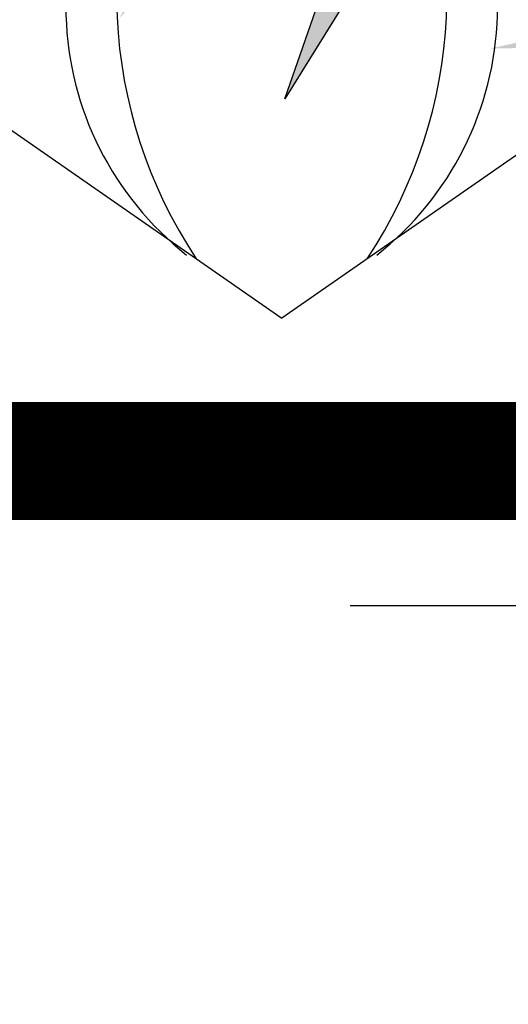
# Model space of a CAD drawing. Extents: x -71 to 222, y -457 to 82.
# Drawn here: x -22 to -22, y 22 to 22 of the extents above; entities that cross this region are included whole.
import ezdxf

# ---------------------------------------------------------------- set-up
doc = ezdxf.new("R2010")
doc.units = 0
doc.header["$MEASUREMENT"] = 0
doc.layers.get('0').update_dxf_attribs({"linetype": 'CONTINUOUS'})
doc.layers.add('HATCH', color=7, linetype='CONTINUOUS')
doc.layers.add('PUERTAS', color=7, linetype='CONTINUOUS')

# ---------------------------------------------------------------- blocks, each defined once
blk = doc.blocks.new('Arbol alzado 022')
at = {"color": 78}
blk.add_lwpolyline([(0.3574629999999956, 0.4348110000000034), (0.4784269999999822, 0.2398780000000045), (0.4113289999999949, 0.4325600000000023)], dxfattribs=at)
at = {"color": 32}
blk.add_lwpolyline([(-0.3476160000000164, -0.004845999999993467), (-0.2846330000000137, -0.004845999999993467), (-0.2264949999999999, -0.004845999999993467), (-0.1683570000000145, 0.004846000000007677), (-0.07146099999999933, 0.002423000000000286), (-0.03512499999999363, 0.002423000000000286), (0.03512499999999363, -0.002423000000000286), (0.1320220000000063, 0.004846000000007677), (0.2604100000000074, -0.002423000000000286), (0.3524610000000052, -0.004845999999993467), (0.4469349999999963, -0.004845999999993467)], dxfattribs=at)

msp = doc.modelspace()

# ---------------------------------------------------------------- hatches: boundary and pattern name
at = {"linetype": 'Continuous'}
h = msp.add_hatch(color=70, dxfattribs=at)
h.paths.add_polyline_path([(-21.72881191093961, 22.22472429507354), (-21.67734416395137, 22.24581706075367), (-21.67419796812715, 22.24569602877307), (-21.71985962267649, 22.21747535255633), (-21.66188216123032, 22.2132112687226), (-21.72540152379111, 22.20724155135542), (-21.68883133461873, 22.16725952311901), (-21.68887631262874, 22.16726271131427), (-21.73264870647176, 22.20041901722163), (-21.75055345898204, 22.15863081966802), (-21.74799571261588, 22.19999260883822), (-21.79957863216418, 22.17312870470244), (-21.75396402211413, 22.20553591782198), (-21.8132203567427, 22.2102264100389), (-21.74756948021627, 22.21534331063924), (-21.79105257630067, 22.26779171777696), (-21.73904324836917, 22.22728292135719), (-21.72369624222461, 22.27759928657804)])
h.paths.add_polyline_path([(-21.68362370927275, 22.26992375969382), (-21.72085248355984, 22.22867552304285), (-21.72286400764619, 22.22716189410983), (-21.72881191093961, 22.22472429507354), (-21.72796041026845, 22.23352531273974)], flags=17)
h.paths.add_polyline_path([(-21.70323374334907, 22.27461442789456), (-21.71513835360633, 22.24405164732923), (-21.72796041026891, 22.23352531273974), (-21.72678387152905, 22.24568588828549)], flags=17)
h.paths.add_polyline_path([(-21.70943086330794, 22.23266713151486), (-21.72286400764619, 22.2271618941096), (-21.6768027589917, 22.26182200040978)], flags=17)
h.paths.add_polyline_path([(-21.71498407482954, 22.21711676933717), (-21.71985962267649, 22.21747535255633), (-21.7108768102446, 22.22302707957203), (-21.67494648626484, 22.23299349510137), (-21.67178038619227, 22.23286161469093)], flags=17)
h.paths.add_polyline_path([(-21.71498407482954, 22.21711676933717), (-21.6979848312892, 22.22331185288465), (-21.65761895731498, 22.22770932974083), (-21.69737180541711, 22.21582143505736)])
h.paths.add_polyline_path([(-21.6938437736701, 22.21020743201564), (-21.66415718886606, 22.20515947366346), (-21.6634237190317, 22.203899093323), (-21.70110597354119, 22.20426496437437), (-21.71310605034319, 22.20839711240671)], flags=17)
h.paths.add_polyline_path([(-21.72091071764794, 22.20233177259604), (-21.72540152379111, 22.20724155135542), (-21.71310605034319, 22.20839711240671), (-21.66860707519777, 22.19307418109372), (-21.66729613117673, 22.19176291120414)], flags=17)
h.paths.add_polyline_path([(-21.71307009585121, 22.19375965500069), (-21.72091071764794, 22.20233177259604), (-21.7066855981941, 22.19952762309697), (-21.68247448474017, 22.18565038841905), (-21.6740581247675, 22.17985099331452)], flags=17)
h.paths.add_polyline_path([(-21.73536886991565, 22.19407038283964), (-21.73264870647176, 22.20041901722163), (-21.72632672657824, 22.19563030267147), (-21.71303867239544, 22.15991004481805)], flags=17)
h.paths.add_polyline_path([(-21.73168239818892, 22.18843088412143), (-21.72456478221943, 22.17754248211747), (-21.72655789617124, 22.14285370948335), (-21.72724537983936, 22.14285370948335), (-21.73434064730668, 22.16962869429574)])
h.paths.add_polyline_path([(-21.73776437518677, 22.14541215978363), (-21.74233307876989, 22.17781650079189), (-21.73536886991565, 22.19407038283964), (-21.73168239818892, 22.18843088412143)])
h.paths.add_polyline_path([(-21.74867235572196, 22.1890504881311), (-21.74930225299181, 22.17886430296574), (-21.77058990144155, 22.14455934301702), (-21.75878173204433, 22.17846827764595)])
h.paths.add_polyline_path([(-21.78465785841968, 22.15138187715081), (-21.76073825288836, 22.19335641252917), (-21.74799571261588, 22.19999260883822), (-21.74867235572196, 22.1890504881311)])
h.paths.add_polyline_path([(-21.7714874726687, 22.18775831896971), (-21.76073825288836, 22.19335641252917), (-21.76436517666957, 22.18699182426838), (-21.79019993551742, 22.15948363643486)], flags=17)
h.paths.add_polyline_path([(-21.82174641260622, 22.1786720136862), (-21.78375140087996, 22.19669483498376), (-21.76211498547104, 22.19974500990145), (-21.77418416259457, 22.19117038008892)])
h.paths.add_polyline_path([(-21.77031258907823, 22.22065450234061), (-21.75938635064153, 22.2144222909277), (-21.77429629742596, 22.21326019348578), (-21.82217282098941, 22.22770932974061)])
h.paths.add_polyline_path([(-21.77429629742596, 22.21326019348601), (-21.78034582099303, 22.21278868705065), (-21.82259905338947, 22.22003380285639), (-21.79407782492058, 22.21923025908029)])
h.paths.add_polyline_path([(-21.77031258907823, 22.22065450234061), (-21.78409268825476, 22.22252908364624), (-21.81705715227486, 22.2375167225581), (-21.78755850552875, 22.23049139158263)])
h.paths.add_polyline_path([(-21.8110888427766, 22.2439128483087), (-21.75523610439336, 22.2245906334482), (-21.74756948021627, 22.21534331063924), (-21.75938635064199, 22.2144222909277)], flags=17)
h.paths.add_polyline_path([(-21.78589204255582, 22.23519603330976), (-21.8081046880277, 22.24988256567565), (-21.78470829302364, 22.24130188131778), (-21.76329085844986, 22.22737716984773)], flags=17)
h.paths.add_polyline_path([(-21.80512053327925, 22.2545730578928), (-21.7638427080235, 22.23497173994485), (-21.75523610439336, 22.2245906334482), (-21.76329085844986, 22.22737716984773)], flags=17)
h.paths.add_polyline_path([(-21.78042530971993, 22.24284620635001), (-21.804267892496, 22.26224840879343), (-21.77437014128986, 22.2476697112437), (-21.7638427080235, 22.23497173994485)], flags=17)
h.paths.add_polyline_path([(-21.75200502437497, 22.24394493989018), (-21.75021911373437, 22.23598753018189), (-21.76064165737694, 22.24410539509984), (-21.77868972490546, 22.27589365304459)], flags=17)
h.paths.add_polyline_path([(-21.73727020227693, 22.23309599225274), (-21.73904324836917, 22.22728292135719), (-21.75021911373437, 22.23598753018189), (-21.75907969082868, 22.2754672446614)], flags=17)
h.paths.add_polyline_path([(-21.74160117071847, 22.2754672446614), (-21.73377022710997, 22.2445709357761), (-21.73727020227693, 22.23309599225274), (-21.7429097875613, 22.24405252115127)], flags=17)
h = msp.add_hatch(color=70, dxfattribs=at)
h.paths.add_polyline_path([(-21.74548344312984, 22.12281233948158), (-21.70583696659355, 22.1552195526009), (-21.75741988614186, 22.16758539571867), (-21.75286756045148, 22.16726271131404), (-21.7527306258105, 22.16715898733526), (-21.75282258244192, 22.16725952311901), (-21.71598674720394, 22.16464847321424), (-21.75614101295901, 22.19231725793759), (-21.71265771371895, 22.17312861505241), (-21.7417967902627, 22.2022749348456), (-21.74121948568677, 22.20230700507921), (-21.69253013890079, 22.16752362545765), (-21.63533862043528, 22.19291912201982), (-21.67155266841178, 22.1689763416515), (-21.62511027472715, 22.17908099968838), (-21.66998699390547, 22.16000172865563), (-21.62880346760107, 22.15459305080788), (-21.68181731020536, 22.15279309003824), (-21.64945303709669, 22.11311176873949), (-21.6801463271529, 22.13667751409901), (-21.66771391888119, 22.10325133269805), (-21.66839611632645, 22.10325133269805), (-21.6872142007926, 22.14127390425949), (-21.68545347674058, 22.10325133269805), (-21.68551062821393, 22.10325133269805), (-21.69580554659001, 22.13442110093786), (-21.71223150849141, 22.10575600414688), (-21.7028528118451, 22.14285370948335), (-21.73269418335053, 22.10447677899685), (-21.71069726575683, 22.13976364029111)])
h.paths.add_polyline_path([(-21.69221670717093, 22.1699494542496), (-21.6937218079504, 22.16837494673575), (-21.70627610649103, 22.17734366290972), (-21.71862622637286, 22.21193204357235)])
h.paths.add_polyline_path([(-21.7036058351398, 22.18805448215983), (-21.7049843258103, 22.22344506992329), (-21.69620079707352, 22.19818623519097), (-21.69432675598159, 22.21918098608978), (-21.68962079082553, 22.19564586219269), (-21.68030314688281, 22.21776449369293), (-21.68266571288791, 22.1968190481856), (-21.66900816427392, 22.21981100755568), (-21.67743653012826, 22.18541120946031), (-21.69221670717093, 22.1699494542496)])
h.paths.add_polyline_path([(-21.65794442418087, 22.2058021810841), (-21.67691752160249, 22.17445629973452), (-21.69109233792392, 22.16816207099544), (-21.69221670717093, 22.1699494542496)])
h.paths.add_polyline_path([(-21.67299662942082, 22.20353236017274), (-21.66376596331543, 22.213518536175), (-21.67164547394327, 22.19146931640091), (-21.67743653012826, 22.18541120946031)])
h.paths.add_polyline_path([(-21.66597977109154, 22.17931313188285), (-21.67691752160249, 22.17445629973452), (-21.66994173091575, 22.1859811605583), (-21.64508125126918, 22.20274147344742)])
h.paths.add_polyline_path([(-21.67414984504353, 22.1530534208465), (-21.65356893171679, 22.15375219752025), (-21.6271673476092, 22.14555505850728)], flags=17)
h.paths.add_polyline_path([(-21.63673258692438, 22.1370626155209), (-21.67625541529947, 22.1459737390195), (-21.68181731020536, 22.15279309003824), (-21.67414984504353, 22.1530534208465), (-21.67140591380644, 22.15261549200534)], flags=17)
h.paths.add_polyline_path([(-21.7531568582101, 22.14882342685053), (-21.71607380623368, 22.15712759627911), (-21.71329674255708, 22.15700786586569), (-21.70583696659355, 22.1552195526009), (-21.71265042966547, 22.14965019640238)], flags=17)
h.paths.add_polyline_path([(-21.76033307497596, 22.15903579182702), (-21.76037471607765, 22.15910279630509), (-21.73332300613606, 22.16180871149083), (-21.71329674255708, 22.15700786586569)])
h.paths.add_polyline_path([(-21.76594594200537, 22.18336268188693), (-21.73143454047863, 22.17529296287273), (-21.71598674720394, 22.16464847321424), (-21.7235390691028, 22.16518380760374)])
h.paths.add_polyline_path([(-21.73184154256774, 22.21150563518916), (-21.71083511978145, 22.19011186991099), (-21.70627610649103, 22.17734366290972), (-21.71600649304833, 22.18429499316596)])
h.paths.add_polyline_path([(-21.7113790436922, 22.21832816932294), (-21.70433200398179, 22.20669772921303), (-21.7036058351398, 22.18805448215983), (-21.70806842444267, 22.19514855504269)])

# ---------------------------------------------------------------- linework, layer by layer
at = {"layer": 'HATCH', "color": 94, "linetype": 'Continuous'}
for p in [(-21.84176754181203, 22.17527490675968), (-21.6999390291985, 22.17527490675968)]:
    msp.add_line(p, (-21.77085328550538, 22.12591775679687), dxfattribs=at)
for centre, radius, start, end in [((-21.76224680505106, 22.1524301962196), 0.02692453814443276, 131.5270557448311, 231.7356943021428), ((-21.74414027420812, 22.15344743175456), 0.04073347475349283, 151.9738442161588, 213.495172110324), ((-21.79756629680242, 22.15344743175456), 0.04073347475349283, 326.504827889676, 28.02615578384116), ((-21.7794597659597, 22.1524301962196), 0.02692453814443276, 308.2643056978575, 48.4729442551689)]:
    msp.add_arc(centre, radius, start, end, dxfattribs=at)
at = {"layer": 'PUERTAS', "linetype": 'Continuous', "const_width": 0.01}
msp.add_lwpolyline([(-12.23952144079396, 21.81379514439463), (-12.23952144079397, 22.11379514439464), (-23.32952144079397, 22.11379514439464)], dxfattribs=at)

# ---------------------------------------------------------------- block references
at = {"linetype": 'Continuous', "xscale": -0.175983649759153, "yscale": 0.175983649759153, "zscale": 0.175983649759153}
msp.add_blockref('Arbol alzado 022', (-21.68639457183804, 22.10234473707999), dxfattribs=at)

doc.saveas('drawing.dxf')
